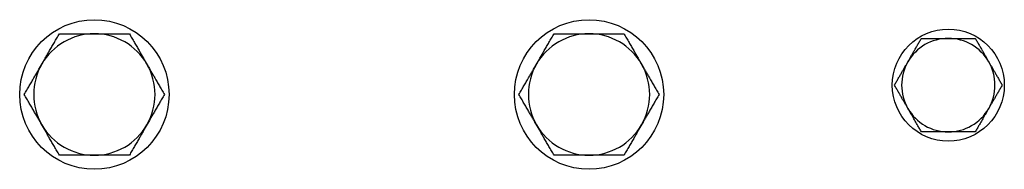
# Model space of a CAD drawing. Units: millimetres. Extents: x -20976 to -12576, y 17132 to 23072.
# Drawn here: x -17279 to -17173, y 20670 to 20686 of the extents above; entities that cross this region are included whole.
import ezdxf

# ---------------------------------------------------------------- set-up
doc = ezdxf.new("R2010")
doc.units = ezdxf.units.MM
doc.layers.add('KL - KONTUR', color=1, linetype='Continuous', lineweight=25)

msp = doc.modelspace()

# ---------------------------------------------------------------- linework, layer by layer
at = {"layer": 'KL - KONTUR'}
for centre, radius in [((-17270.58, 20678.17), 8), ((-17217.58, 20678.17), 8), ((-17179.08, 20679.17), 6)]:
    msp.add_circle(centre, radius, dxfattribs=at)
for centre, radius, start, end in [((-17270.58, 20678.17), 6.5, 90, 150), ((-17270.58, 20678.17), 6.5, 30, 90), ((-17217.58, 20678.17), 6.5, 90, 150), ((-17217.58, 20678.17), 6.5, 30, 90), ((-17179.08, 20679.17), 5, 90, 150), ((-17179.08, 20679.17), 5, 30, 90), ((-17270.58, 20678.17), 6.5, 150, 210), ((-17270.58, 20678.17), 6.5, 330, 30), ((-17217.58, 20678.17), 6.5, 150, 210), ((-17217.58, 20678.17), 6.5, 330, 30), ((-17179.08, 20679.17), 5, 150, 210), ((-17179.08, 20679.17), 5, 330, 30), ((-17179.08, 20679.17), 5, 210, 270), ((-17179.08, 20679.17), 5, 270, 330), ((-17270.58, 20678.17), 6.5, 210, 270), ((-17270.58, 20678.17), 6.5, 270, 330), ((-17217.58, 20678.17), 6.5, 210, 270), ((-17217.58, 20678.17), 6.5, 270, 330)]:
    msp.add_arc(centre, radius, start, end, dxfattribs=at)
for points in [[(-17276.21, 20681.42), (-17275.34, 20682.93), (-17274.33, 20684.67)], [(-17274.33, 20684.67), (-17272.32, 20684.67), (-17270.58, 20684.67)], [(-17270.58, 20684.67), (-17268.84, 20684.67), (-17266.83, 20684.67)], [(-17266.83, 20684.67), (-17265.82, 20682.93), (-17264.95, 20681.42)], [(-17223.21, 20681.42), (-17222.34, 20682.93), (-17221.33, 20684.67)], [(-17221.33, 20684.67), (-17219.32, 20684.67), (-17217.58, 20684.67)], [(-17217.58, 20684.67), (-17215.84, 20684.67), (-17213.83, 20684.67)], [(-17213.83, 20684.67), (-17212.82, 20682.93), (-17211.95, 20681.42)], [(-17183.41, 20681.67), (-17182.74, 20682.83), (-17181.97, 20684.17)], [(-17181.97, 20684.17), (-17180.42, 20684.17), (-17179.08, 20684.17)], [(-17179.08, 20684.17), (-17177.74, 20684.17), (-17176.19, 20684.17)], [(-17176.19, 20684.17), (-17175.42, 20682.83), (-17174.75, 20681.67)], [(-17278.09, 20678.17), (-17277.08, 20679.91), (-17276.21, 20681.42)], [(-17264.95, 20681.42), (-17264.08, 20679.91), (-17263.08, 20678.17)], [(-17225.09, 20678.17), (-17224.08, 20679.91), (-17223.21, 20681.42)], [(-17211.95, 20681.42), (-17211.08, 20679.91), (-17210.08, 20678.17)], [(-17184.85, 20679.17), (-17184.08, 20680.51), (-17183.41, 20681.67)], [(-17174.75, 20681.67), (-17174.08, 20680.51), (-17173.31, 20679.17)], [(-17183.41, 20676.67), (-17184.08, 20677.83), (-17184.85, 20679.17)], [(-17173.31, 20679.17), (-17174.08, 20677.83), (-17174.75, 20676.67)], [(-17276.21, 20674.92), (-17277.08, 20676.43), (-17278.09, 20678.17)], [(-17263.08, 20678.17), (-17264.08, 20676.43), (-17264.95, 20674.92)], [(-17223.21, 20674.92), (-17224.08, 20676.43), (-17225.09, 20678.17)], [(-17210.08, 20678.17), (-17211.08, 20676.43), (-17211.95, 20674.92)], [(-17181.97, 20674.17), (-17182.74, 20675.51), (-17183.41, 20676.67)], [(-17174.75, 20676.67), (-17175.42, 20675.51), (-17176.19, 20674.17)], [(-17274.33, 20671.67), (-17275.34, 20673.41), (-17276.21, 20674.92)], [(-17264.95, 20674.92), (-17265.82, 20673.41), (-17266.83, 20671.67)], [(-17221.33, 20671.67), (-17222.34, 20673.41), (-17223.21, 20674.92)], [(-17211.95, 20674.92), (-17212.82, 20673.41), (-17213.83, 20671.67)], [(-17179.08, 20674.17), (-17180.42, 20674.17), (-17181.97, 20674.17)], [(-17176.19, 20674.17), (-17177.74, 20674.17), (-17179.08, 20674.17)], [(-17270.58, 20671.67), (-17272.32, 20671.67), (-17274.33, 20671.67)], [(-17266.83, 20671.67), (-17268.84, 20671.67), (-17270.58, 20671.67)], [(-17217.58, 20671.67), (-17219.32, 20671.67), (-17221.33, 20671.67)], [(-17213.83, 20671.67), (-17215.84, 20671.67), (-17217.58, 20671.67)]]:
    msp.add_rational_spline(points, [1, 1.0379548493, 1], degree=2, dxfattribs=at)

doc.saveas('drawing.dxf')
